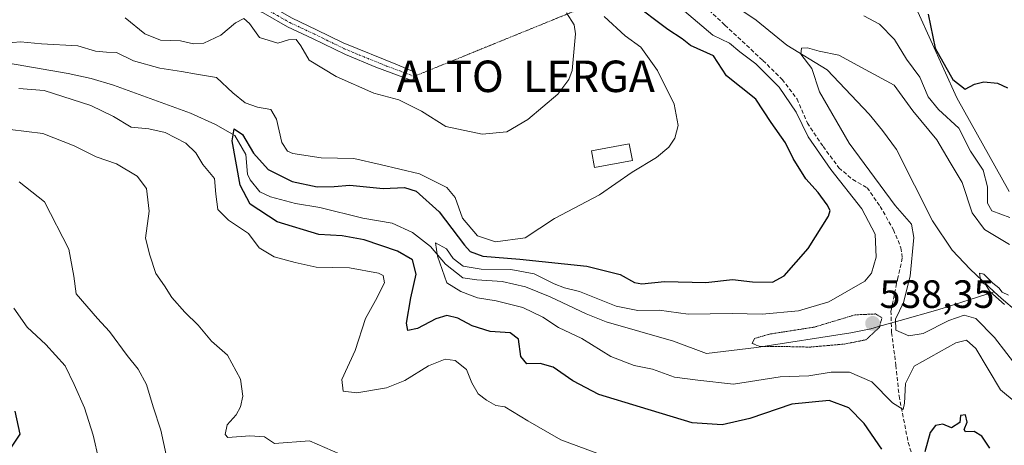
# Model space of a CAD drawing. Units: metres. Extents: x 621416 to 624878, y 4710986 to 4713360.
# Drawn here: x 623081 to 623330, y 4712502 to 4712610 of the extents above; entities that cross this region are included whole.
import ezdxf
from ezdxf.enums import TextEntityAlignment as Align

# ---------------------------------------------------------------- set-up
doc = ezdxf.new("R2010")
doc.units = ezdxf.units.M
doc.header["$MEASUREMENT"] = 0
for name, pattern in [('TRAZO_Y_PUNTO', [1, 0.5, -0.25, 0, -0.25]), ('TRAZOS2', [0.375, 0.25, -0.125]), ('TRAZOSX2', [1.5, 1, -0.5])]:
    doc.linetypes.add(name, pattern=pattern)
for name, color, linetype, lineweight in [('Camino', 19, 'Continuous', 0), ('Camino Cxs', 19, 'Continuous', 0), ('Camino eje', 39, 'TRAZO_Y_PUNTO', 13), ('Carátula', 7, 'Continuous', 5), ('Corriente natural lineal', 142, 'Continuous', 13), ('Cultivos herbáceos CxS', 92, 'Continuous', 0), ('Curva de nivel maestra', 36, 'Continuous', 30), ('Curva de nivel normal', 36, 'Continuous', 0), ('Curva de nivel normal depresión', 36, 'TRAZOS2', 0), ('Edificación', 1, 'Continuous', 13), ('Edificación Cxs', 1, 'Continuous', 13), ('Matorral', 135, 'Continuous', 0), ('Matorral CxS', 135, 'Continuous', 0), ('Punto de cota en terreno', 7, 'Continuous', 0), ('Rótulo de punto de cota en terreno', 19, 'Continuous', 0), ('Senda', 19, 'TRAZOSX2', 0), ('Senda virtual', 19, 'TRAZOS2', 0), ('Texto cartográfico', 19, 'Continuous', 0)]:
    doc.layers.add(name, color=color, linetype=linetype, lineweight=lineweight)
doc.styles.add('Arial', font='txt', dxfattribs={"height": 0.2})

# ---------------------------------------------------------------- blocks, each defined once
blk = doc.blocks.new('*U150')
at = {"layer": 'Matorral CxS', "color": 135, "linetype": 'Continuous', "lineweight": 0}
blk.add_polyline3d([(623308.43, 4712612.12, 548.55), (623318.37, 4712590.32, 548.01), (623331.62, 4712566.47, 547.96)], dxfattribs=at)
blk = doc.blocks.new('*U161')
at = {"layer": 'Cultivos herbáceos CxS', "color": 92, "linetype": 'Continuous', "lineweight": 0}
blk.add_polyline3d([(623331.62, 4712566.47, 547.96), (623318.37, 4712590.32, 548.01), (623308.43, 4712612.12, 548.55)], dxfattribs=at)
blk = doc.blocks.new('*U181')
at = {"layer": 'Curva de nivel normal', "color": 36, "linetype": 'Continuous', "lineweight": 0}
for points in [[(623333.45, 4712512.88, 545), (623329.44, 4712516.15, 545), (623323.21, 4712526.62, 545), (623320.82, 4712528.78, 545), (623318.15, 4712528.04, 545), (623307.51, 4712522.16, 545), (623305.31, 4712517.74, 545), (623305.05, 4712512.74, 545), (623304.73, 4712511.16, 545), (623302.02, 4712512.84, 545), (623296.82, 4712518.16, 545), (623291.15, 4712520.66, 545), (623286.49, 4712520.65, 545), (623280.82, 4712519.73, 545), (623273.5, 4712519.46, 545), (623261.69, 4712517.55, 545), (623252.62, 4712518.56, 545), (623246.69, 4712519.32, 545), (623241.16, 4712521.43, 545), (623236.51, 4712522.29, 545), (623230.56, 4712524.6, 545), (623223.18, 4712529.21, 545), (623217.3, 4712532, 545), (623213.32, 4712534.56, 545), (623208.28, 4712537.01, 545), (623201.5, 4712538.77, 545), (623196.75, 4712539.52, 545), (623192.49, 4712541.07, 545), (623188.94, 4712543.3, 545), (623186.59, 4712550.1, 545), (623186.12, 4712553.49, 545), (623188.88, 4712551.98, 545), (623190.58, 4712549.52, 545), (623193.09, 4712547.56, 545), (623197.66, 4712546.78, 545), (623205.19, 4712546.68, 545), (623211.15, 4712545.63, 545), (623216.2, 4712543.04, 545), (623218.83, 4712542.03, 545), (623222.6, 4712541.14, 545), (623231.96, 4712537.37, 545), (623237.4, 4712536.27, 545), (623242.86, 4712536.41, 545), (623250.16, 4712535.35, 545), (623261.35, 4712535.55, 545), (623268.95, 4712535.32, 545), (623278.21, 4712536.22, 545), (623285.87, 4712538.5, 545), (623295.03, 4712543.76, 545), (623296.7, 4712545.79, 545), (623297.87, 4712549.84, 545), (623297.68, 4712555.67, 545), (623294.26, 4712562.1, 545), (623286.38, 4712572.09, 545), (623280.66, 4712580.37, 545), (623277.62, 4712586.65, 545), (623273.28, 4712592.96, 545), (623267.34, 4712598.96, 545), (623263.33, 4712602.01, 545), (623260.69, 4712604.15, 545), (623256.45, 4712606.22, 545), (623247.57, 4712613.7, 545)], [(623294.75, 4712611.08, 545), (623298.71, 4712608.99, 545), (623302.51, 4712605.08, 545), (623305.62, 4712600.1, 545), (623308.99, 4712595.53, 545), (623311.1, 4712590.52, 545), (623313.69, 4712587.32, 545), (623318.87, 4712582.56, 545), (623321.82, 4712576.72, 545), (623325.04, 4712571.95, 545), (623326.14, 4712567.72, 545), (623326.11, 4712563.57, 545), (623327.22, 4712561.6, 545), (623331.84, 4712559.88, 545)]]:
    blk.add_polyline3d(points, dxfattribs=at)
blk = doc.blocks.new('*U185')
at = {"layer": 'Curva de nivel normal', "color": 36, "linetype": 'Continuous', "lineweight": 0}
for points in [[(623163.81, 4712498.92, 560), (623154.14, 4712503.17, 560), (623145.21, 4712502.53, 560), (623142.72, 4712504.2, 560), (623138.98, 4712504.45, 560), (623133.39, 4712504.05, 560), (623132.68, 4712504.83, 560), (623133.2, 4712507.23, 560), (623135.51, 4712509.79, 560), (623136.62, 4712511.8, 560), (623137.17, 4712514.52, 560), (623136.61, 4712518.87, 560), (623133.34, 4712524.97, 560), (623129.27, 4712528.53, 560), (623125.85, 4712532.53, 560), (623122.47, 4712535.83, 560), (623119.21, 4712539.56, 560), (623117.33, 4712542.58, 560), (623115.11, 4712545.72, 560), (623113.6, 4712550.35, 560), (623112.54, 4712554.68, 560), (623113.45, 4712561.53, 560), (623112.74, 4712567.23, 560), (623110.35, 4712570.37, 560), (623105.16, 4712573.52, 560), (623099.99, 4712575.34, 560), (623094.44, 4712578.13, 560), (623086.43, 4712581.21, 560), (623078.15, 4712582.24, 560)], [(623107.31, 4712610.62, 560), (623112.36, 4712606.57, 560), (623116.3, 4712604.95, 560), (623121.39, 4712604.74, 560), (623124.69, 4712604, 560), (623127.33, 4712604.15, 560), (623131.6, 4712606.18, 560), (623135.36, 4712609.33, 560), (623137.49, 4712610.4, 560), (623138.86, 4712609.19, 560), (623141.45, 4712605.61, 560), (623146.07, 4712604.18, 560), (623148.82, 4712605.01, 560), (623150.69, 4712605.14, 560), (623151.92, 4712603.48, 560), (623154.01, 4712599.85, 560), (623160.89, 4712595.73, 560), (623170.47, 4712591.5, 560), (623176.75, 4712589.74, 560), (623182.55, 4712586.94, 560), (623188.7, 4712583.04, 560), (623197.89, 4712581.03, 560), (623204.16, 4712581.67, 560), (623209.52, 4712584.78, 560), (623217.13, 4712591.21, 560), (623219.95, 4712594.97, 560), (623220.72, 4712597.27, 560), (623221.64, 4712606.55, 560), (623221.3, 4712608.81, 560), (623219.28, 4712611.91, 560)]]:
    blk.add_polyline3d(points, dxfattribs=at)
blk = doc.blocks.new('*U188')
at = {"layer": 'Curva de nivel normal', "color": 36, "linetype": 'Continuous', "lineweight": 0}
for points in [[(623230.95, 4712498.66, 555), (623217.88, 4712503.44, 555), (623209.49, 4712508.29, 555), (623203.65, 4712511.86, 555), (623201.36, 4712512.12, 555), (623199.03, 4712513.49, 555), (623196.89, 4712515.09, 555), (623195.28, 4712517.94, 555), (623193.97, 4712521.32, 555), (623191.1, 4712523.61, 555), (623188.5, 4712523.89, 555), (623184.28, 4712522.24, 555), (623178.31, 4712518.52, 555), (623173.62, 4712516.68, 555), (623166.09, 4712515.42, 555), (623162.62, 4712515.78, 555), (623162.28, 4712518.79, 555), (623165.71, 4712526.09, 555), (623168.31, 4712534.22, 555), (623170.9, 4712538.83, 555), (623173.18, 4712543.3, 555), (623172.81, 4712545.15, 555), (623171.64, 4712545.8, 555), (623164.25, 4712547.12, 555), (623155.77, 4712547.29, 555), (623150.48, 4712548.44, 555), (623145.11, 4712549.88, 555), (623141.35, 4712552.17, 555), (623138.67, 4712555.8, 555), (623133.57, 4712559.23, 555), (623130.85, 4712561.92, 555), (623130.34, 4712565.81, 555), (623130, 4712569.8, 555), (623127.04, 4712573.39, 555), (623125.28, 4712576.3, 555), (623122.74, 4712578.76, 555), (623117.48, 4712581.5, 555), (623113.38, 4712582.45, 555), (623108.86, 4712582.83, 555), (623104.39, 4712585.55, 555), (623098.65, 4712588.32, 555), (623086.82, 4712592.18, 555), (623080.34, 4712592.63, 555)], [(623076.89, 4712604.16, 555), (623080.82, 4712604.48, 555), (623086.11, 4712603.96, 555), (623095.32, 4712603.53, 555), (623099.8, 4712602.18, 555), (623102.58, 4712601.86, 555), (623105.15, 4712601.78, 555), (623109.46, 4712599.67, 555), (623116.18, 4712597.81, 555), (623121.63, 4712596.98, 555), (623125.48, 4712596.26, 555), (623130.53, 4712595.47, 555), (623134.67, 4712591.53, 555), (623137.82, 4712589.02, 555), (623140.91, 4712587.89, 555), (623144.29, 4712587.34, 555), (623145.76, 4712584.84, 555), (623147.08, 4712578.98, 555), (623148.53, 4712576.74, 555), (623149.86, 4712576.14, 555), (623157.06, 4712575.09, 555), (623165.4, 4712574.85, 555), (623172.06, 4712573.36, 555), (623182.02, 4712570.98, 555), (623188.94, 4712567.53, 555), (623191.05, 4712564.99, 555), (623192.96, 4712559.77, 555), (623196.71, 4712555.25, 555), (623201.33, 4712553.73, 555), (623208.8, 4712554.76, 555), (623216.26, 4712559.68, 555), (623227.7, 4712565.69, 555), (623235.99, 4712571.4, 555), (623242.15, 4712575.17, 555), (623245.29, 4712577.77, 555), (623246.83, 4712580.04, 555), (623247.66, 4712583.25, 555), (623246.64, 4712588.71, 555), (623242.4, 4712597.19, 555), (623238.17, 4712603.13, 555), (623234.19, 4712606.01, 555), (623228.89, 4712610.92, 555)]]:
    blk.add_polyline3d(points, dxfattribs=at)
blk = doc.blocks.new('*U199')
at = {"layer": 'Curva de nivel normal', "color": 36, "linetype": 'Continuous', "lineweight": 0}
blk.add_polyline3d([(623117.75, 4712499.62, 565), (623116.41, 4712505.88, 565), (623114.44, 4712511.86, 565), (623112.77, 4712517.5, 565), (623110.68, 4712521.43, 565), (623107.84, 4712524.86, 565), (623103.36, 4712530.97, 565), (623100.28, 4712534.27, 565), (623094.88, 4712540.53, 565), (623094.35, 4712544.99, 565), (623093.06, 4712551.86, 565), (623086.84, 4712563.88, 565), (623080.42, 4712569, 565)], dxfattribs=at)
blk = doc.blocks.new('*U200')
at = {"layer": 'Curva de nivel normal', "color": 36, "linetype": 'Continuous', "lineweight": 0}
blk.add_polyline3d([(623331.45, 4712540.16, 535), (623329.9, 4712540.94, 535), (623329.02, 4712542.06, 535), (623327.51, 4712543.26, 535), (623325.18, 4712545.53, 535), (623324.15, 4712545.74, 535), (623324.45, 4712543.49, 535), (623325.75, 4712542.79, 535), (623326.76, 4712541.13, 535), (623330.42, 4712537.79, 535)], dxfattribs=at)
blk = doc.blocks.new('*U202')
at = {"layer": 'Curva de nivel normal', "color": 36, "linetype": 'Continuous', "lineweight": 0}
blk.add_polyline3d([(623100.66, 4712498.35, 570), (623099.2, 4712504.66, 570), (623097.01, 4712511.56, 570), (623094.38, 4712517.53, 570), (623092.1, 4712522.24, 570), (623087.24, 4712527.69, 570), (623082.48, 4712532.06, 570), (623079.07, 4712536.85, 570)], dxfattribs=at)
blk = doc.blocks.new('*U208')
at = {"layer": 'Curva de nivel normal', "color": 36, "linetype": 'Continuous', "lineweight": 0}
blk.add_polyline3d([(623331.73, 4712553.06, 540), (623325.38, 4712556.89, 540), (623322.28, 4712561.1, 540), (623319.71, 4712568.79, 540), (623316.63, 4712573.83, 540), (623313.26, 4712579.64, 540), (623307.17, 4712587.02, 540), (623302.5, 4712593.48, 540), (623294.18, 4712598.03, 540), (623288.39, 4712601.1, 540), (623283.39, 4712602.1, 540), (623280.44, 4712603.01, 540), (623278.91, 4712602.9, 540), (623278.78, 4712601.39, 540), (623281.54, 4712597.77, 540), (623283.53, 4712591.83, 540), (623291.06, 4712578.78, 540), (623302.73, 4712562.94, 540), (623306.84, 4712558.21, 540), (623307.41, 4712554.82, 540), (623306.54, 4712545.04, 540), (623304.85, 4712538.33, 540), (623302.76, 4712534.1, 540), (623302.87, 4712531.32, 540), (623306.16, 4712529.84, 540), (623309.84, 4712530.42, 540), (623316.37, 4712533.71, 540), (623320.22, 4712535.09, 540), (623323.17, 4712534.23, 540), (623327.9, 4712529.45, 540), (623334.22, 4712521.32, 540)], dxfattribs=at)
blk = doc.blocks.new('*U215')
at = {"layer": 'Curva de nivel maestra', "color": 36, "linetype": 'Continuous', "lineweight": 30}
blk.add_polyline3d([(623078.5, 4712501.54, 575), (623080.68, 4712504.86, 575), (623079.46, 4712510.74, 575)], dxfattribs=at)
blk = doc.blocks.new('*U221')
at = {"layer": 'Curva de nivel maestra', "color": 36, "linetype": 'Continuous', "lineweight": 30}
for points in [[(623326.72, 4712501.32, 550), (623324.71, 4712504.36, 550), (623322.72, 4712505.54, 550), (623320.59, 4712505.44, 550), (623320.2, 4712506.09, 550), (623320.97, 4712507.92, 550), (623320.56, 4712509.79, 550), (623319.31, 4712509.64, 550), (623319.1, 4712507.87, 550), (623316.97, 4712506.53, 550), (623314.82, 4712507.44, 550), (623312.96, 4712507.09, 550), (623311.62, 4712505.3, 550), (623310.28, 4712500.4, 550)], [(623299.32, 4712501.04, 550), (623294.84, 4712507.55, 550), (623290.92, 4712511.61, 550), (623285.93, 4712513.43, 550), (623276.52, 4712512.46, 550), (623265.83, 4712508.89, 550), (623258.83, 4712507.23, 550), (623251.22, 4712507.8, 550), (623238.08, 4712511.77, 550), (623227.56, 4712514.96, 550), (623220.95, 4712518.41, 550), (623215.97, 4712521.91, 550), (623212.62, 4712522.79, 550), (623209.29, 4712522.76, 550), (623207.75, 4712524.62, 550), (623207.12, 4712529.02, 550), (623205.03, 4712530.65, 550), (623199.96, 4712530.99, 550), (623195.39, 4712532.42, 550), (623191.74, 4712534.34, 550), (623188.96, 4712535.05, 550), (623186.16, 4712534.21, 550), (623181.5, 4712531.74, 550), (623179.09, 4712531.18, 550), (623178.69, 4712533.05, 550), (623179.86, 4712539.53, 550), (623181.18, 4712545.47, 550), (623180.26, 4712549.14, 550), (623176.48, 4712551.33, 550), (623167.95, 4712554.23, 550), (623162.43, 4712555.27, 550), (623156.46, 4712555.59, 550), (623145.9, 4712558.76, 550), (623139.08, 4712563.28, 550), (623136.52, 4712568.15, 550), (623134.5, 4712579.33, 550), (623135.04, 4712582.45, 550), (623137.13, 4712581.01, 550), (623139.92, 4712576.22, 550), (623143.6, 4712572.12, 550), (623149.68, 4712569.03, 550), (623156.03, 4712567.72, 550), (623160.34, 4712567.8, 550), (623164.31, 4712568.09, 550), (623172.83, 4712567.3, 550), (623178.2, 4712567.56, 550), (623181.16, 4712566.62, 550), (623186.98, 4712561.38, 550), (623193.42, 4712552.87, 550), (623194.9, 4712551.27, 550), (623198.07, 4712550.06, 550), (623207.48, 4712549.35, 550), (623218.79, 4712548.11, 550), (623224.49, 4712547.52, 550), (623232.9, 4712545.45, 550), (623236.58, 4712543.38, 550), (623238.47, 4712543.04, 550), (623244.18, 4712543.62, 550), (623254.71, 4712543.42, 550), (623261.43, 4712544.12, 550), (623266.53, 4712543.56, 550), (623271.59, 4712543.5, 550), (623274.56, 4712545.08, 550), (623280.65, 4712552, 550), (623285.8, 4712560.28, 550), (623286.21, 4712561.68, 550), (623285.49, 4712563.16, 550), (623283.18, 4712566.22, 550), (623280.05, 4712569.75, 550), (623276.84, 4712574.88, 550), (623274.91, 4712578.88, 550), (623271.29, 4712584.06, 550), (623267.37, 4712589.95, 550), (623259.92, 4712595.86, 550), (623256.59, 4712600.95, 550), (623250.78, 4712603.54, 550), (623248.63, 4712605.29, 550), (623245.04, 4712607.6, 550), (623235.84, 4712614.59, 550)], [(623311.11, 4712611.53, 550), (623312.85, 4712602.86, 550), (623315.55, 4712598.06, 550), (623317.35, 4712594.92, 550), (623320.49, 4712592.51, 550), (623322.82, 4712593.74, 550), (623325.2, 4712594.35, 550), (623328.67, 4712593.98, 550), (623331.18, 4712592.86, 550)]]:
    blk.add_polyline3d(points, dxfattribs=at)
blk = doc.blocks.new('5PATER')
at = {"layer": 'Carátula', "linetype": 'Continuous', "lineweight": 5}
h = blk.add_hatch(color=250, dxfattribs=at)
edge = h.paths.add_edge_path()
edge.add_ellipse((0, 0.01), major_axis=(-1.33, -1.34), ratio=0.999422, start_angle=0, end_angle=360)

msp = doc.modelspace()

# ---------------------------------------------------------------- linework, layer by layer
at = {"layer": 'Camino', "color": 19, "linetype": 'Continuous', "lineweight": 0}
for points in [[(623075.69, 4712636.38, 565.35), (623081.78, 4712633.99, 564.8), (623094.26, 4712628.41, 563.34), (623098.63, 4712626.67, 563.14), (623111.86, 4712624.37, 562.48), (623118.2, 4712622.89, 562.85), (623124.08, 4712621.07, 562.75), (623132.25, 4712618.67, 561.65), (623143.42, 4712614.05, 561.38), (623149.68, 4712610.48, 561.01), (623155.92, 4712607.57, 560.84), (623162.63, 4712604.23, 561.31), (623176.46, 4712598.64, 561.56), (623180.87, 4712596.83, 561.47), (623180.59, 4712595.71, 561.28)], [(623180.59, 4712595.71, 561.28), (623180.31, 4712594.59, 561.09), (623170.92, 4712598.08, 561.09), (623163.27, 4712601.3, 560.92), (623154.86, 4712605.36, 560.59), (623148.55, 4712608.3, 560.55), (623142.34, 4712611.85, 560.93), (623131.44, 4712616.36, 561.54), (623123.37, 4712618.72, 562.45), (623117.56, 4712620.52, 562.55), (623111.37, 4712621.97, 562.03), (623097.96, 4712624.3, 562.81), (623093.31, 4712626.15, 563.02), (623080.83, 4712631.73, 564.44), (623074.85, 4712634.08, 564.95)]]:
    msp.add_polyline3d(points, dxfattribs=at)
at = {"layer": 'Camino Cxs', "color": 19, "linetype": 'Continuous', "lineweight": 0}
msp.add_polyline3d([(623149.68, 4712610.48, 561.01), (623155.92, 4712607.57, 560.84), (623162.63, 4712604.23, 561.31), (623176.46, 4712598.64, 561.56), (623180.87, 4712596.83, 561.47), (623180.59, 4712595.71, 561.28), (623180.59, 4712595.71, 561.28), (623180.31, 4712594.59, 561.09), (623170.92, 4712598.08, 561.09), (623163.27, 4712601.3, 560.92), (623154.86, 4712605.36, 560.59), (623148.55, 4712608.3, 560.55), (623142.34, 4712611.85, 560.93)], dxfattribs=at)
at = {"layer": 'Camino eje', "color": 39, "linetype": 'TRAZO_Y_PUNTO', "lineweight": 13}
msp.add_polyline3d([(623059.65, 4712640.26, 564.71), (623065.18, 4712638.82, 564.9), (623069.64, 4712637.12, 565.05), (623075.27, 4712635.23, 565.15), (623081.31, 4712632.86, 564.58), (623093.79, 4712627.28, 563.18), (623098.3, 4712625.49, 562.97), (623111.62, 4712623.17, 562.23), (623114.71, 4712622.45, 562.5), (623117.88, 4712621.71, 562.7), (623123.73, 4712619.9, 562.59), (623127.76, 4712618.72, 562.08), (623131.85, 4712617.52, 561.57), (623142.88, 4712612.95, 561.14), (623146.01, 4712611.17, 561.04), (623149.12, 4712609.39, 560.76), (623155.39, 4712606.47, 560.73), (623158.75, 4712604.8, 561.01), (623162.95, 4712602.77, 561.12), (623166.78, 4712601.16, 561.16), (623173.69, 4712598.36, 561.33), (623178.39, 4712596.62, 561.26), (623180.59, 4712595.71, 561.28)], dxfattribs=at)
at = {"layer": 'Corriente natural lineal', "color": 142, "linetype": 'Continuous', "lineweight": 13}
for points in [[(623248.09, 4712623.16, 541.08), (623267.42, 4712609.99, 540.52), (623275.26, 4712603.69, 540.14), (623285.44, 4712597.38, 539.06), (623296.09, 4712586.17, 536.72), (623299.47, 4712582.03, 536.69), (623303.05, 4712577.18, 536.38), (623312.16, 4712559.04, 535.76), (623317.15, 4712551.58, 535.4), (623321.75, 4712546.78, 535.3), (623327.82, 4712541.06, 535.11)], [(623075.19, 4712599.52, 553.14), (623092.86, 4712596.5, 552.54), (623098.73, 4712595.18, 552.34), (623104.4, 4712593.52, 551.47), (623123.91, 4712586.37, 550.89), (623130.28, 4712583.5, 550.2), (623135.15, 4712580.76, 549.97), (623137.95, 4712575.89, 549.3), (623138.42, 4712570.93, 548.82), (623139.08, 4712569.48, 548.61), (623141.47, 4712566.45, 548.24), (623144.21, 4712565.14, 548.09), (623150.57, 4712563.44, 546.95), (623156.72, 4712562.42, 546.72), (623167.68, 4712559.75, 546.17), (623175.1, 4712558.46, 545.63), (623180.25, 4712556.11, 546.17), (623184.83, 4712552.53, 545.32), (623188.66, 4712548.07, 544.65), (623193.04, 4712544.59, 544.19), (623196.56, 4712544.11, 543.49), (623203.04, 4712543.63, 542.98), (623208.95, 4712542.31, 542.88), (623215.17, 4712539.79, 542.98), (623224.35, 4712535.41, 543.08), (623229.39, 4712533.44, 542.89), (623246.51, 4712528.51, 541.7), (623254.88, 4712525.38, 541.85), (623267.56, 4712526.85, 540.39), (623291.5, 4712530.6, 539.16), (623296.54, 4712531.66, 538.92), (623299.37, 4712532.46, 540), (623299.38, 4712532.46, 540)], [(623304.01, 4712533.77, 539.15), (623313.55, 4712536.47, 537.59), (623327.82, 4712541.06, 535.11)], [(623327.82, 4712541.06, 535.11), (623329.57, 4712539.41, 535.03), (623333.56, 4712536.07, 535.03), (623356.19, 4712518.62, 533.89), (623360.72, 4712515.58, 534.05), (623370.68, 4712510.39, 533.97), (623376.17, 4712508.09, 533.39), (623387.86, 4712504.83, 533.24), (623393.28, 4712504.04, 533.02), (623411.34, 4712503.65, 532.61), (623423.4, 4712501.66, 532.54)], [(623299.38, 4712532.46, 540), (623304.01, 4712533.77, 539.15)]]:
    msp.add_polyline3d(points, dxfattribs=at)
at = {"layer": 'Cultivos herbáceos CxS', "color": 92, "linetype": 'Continuous', "lineweight": 0}
msp.add_polyline3d([(623308.43, 4712612.12, 548.55), (623318.37, 4712590.32, 548.01), (623331.62, 4712566.47, 547.96)], dxfattribs=at)
at = {"layer": 'Curva de nivel normal depresión', "color": 36, "linetype": 'TRAZOS2', "lineweight": 0}
msp.add_polyline3d([(623281.07, 4712526.99, 540), (623289.82, 4712527.76, 540), (623295.3, 4712528.85, 540), (623298.73, 4712532.05, 540), (623299.36, 4712534.4, 540), (623297.81, 4712535.41, 540), (623292.53, 4712535.18, 540), (623282.16, 4712532.06, 540), (623270.83, 4712530.29, 540), (623267.02, 4712529.16, 540), (623266.44, 4712527.94, 540), (623268.34, 4712527.18, 540), (623273.01, 4712527.17, 540), (623281.07, 4712526.99, 540)], dxfattribs=at)
at = {"layer": 'Edificación', "color": 1, "linetype": 'Continuous', "lineweight": 13}
msp.add_polyline3d([(623236.05, 4712574.39, 556.41), (623226.46, 4712572.59, 556.71), (623225.67, 4712576.84, 558.58), (623235.26, 4712578.65, 557.26), (623236.05, 4712574.39, 556.41)], dxfattribs=at)
at = {"layer": 'Edificación Cxs', "color": 1, "linetype": 'Continuous', "lineweight": 13}
msp.add_polyline3d([(623236.05, 4712574.39, 556.41), (623226.46, 4712572.59, 556.71), (623225.67, 4712576.84, 558.58), (623235.26, 4712578.65, 557.26), (623236.05, 4712574.39, 556.41)], close=True, dxfattribs=at)
at = {"layer": 'Matorral', "color": 135, "linetype": 'Continuous', "lineweight": 0}
msp.add_polyline3d([(623308.43, 4712612.12, 548.55), (623318.37, 4712590.32, 548.01), (623331.62, 4712566.47, 547.96)], dxfattribs=at)
at = {"layer": 'Senda', "color": 19, "linetype": 'TRAZOSX2', "lineweight": 0}
msp.add_polyline3d([(623254.39, 4712613.58, 541.67), (623259.52, 4712608.74, 542.57), (623269.16, 4712599.77, 543.71), (623274.04, 4712594.98, 544), (623277.83, 4712589.99, 543.92), (623280.43, 4712583.89, 544.18), (623284.42, 4712577.93, 543.9), (623288.46, 4712572.52, 543.6), (623291.98, 4712569.53, 542.98), (623295.6, 4712567.46, 542.04), (623298.9, 4712562.71, 542.07), (623302.29, 4712556.8, 541.71), (623304.19, 4712552.21, 541.32), (623304.53, 4712549.6, 541.14), (623303.4, 4712544.59, 540.93), (623301.65, 4712536.16, 540.84), (623301.73, 4712533.13, 540.78), (623301.8, 4712530.69, 541.12), (623302.91, 4712522.37, 543.21), (623303.7, 4712514.59, 545.2), (623306.02, 4712502.77, 547.2), (623308.46, 4712495.02, 549.59)], dxfattribs=at)
at = {"layer": 'Senda virtual', "color": 19, "linetype": 'TRAZOS2', "lineweight": 0}
msp.add_polyline3d([(623252.11, 4712624.86, 541.27), (623180.59, 4712595.71, 561.28)], dxfattribs=at)

# ---------------------------------------------------------------- block references
at = {"layer": 'Cultivos herbáceos CxS', "color": 92, "linetype": 'Continuous', "lineweight": 0}
msp.add_blockref('*U161', (0, 0), dxfattribs=at)
at = {"layer": 'Curva de nivel maestra', "color": 36, "linetype": 'Continuous', "lineweight": 30}
for name in ['*U215', '*U221']:
    msp.add_blockref(name, (0, 0), dxfattribs=at)
at = {"layer": 'Curva de nivel normal', "color": 36, "linetype": 'Continuous', "lineweight": 0}
for name in ['*U185', '*U188', '*U181', '*U199', '*U202', '*U208', '*U200']:
    msp.add_blockref(name, (0, 0), dxfattribs=at)
at = {"layer": 'Matorral CxS', "color": 135, "linetype": 'Continuous', "lineweight": 0}
msp.add_blockref('*U150', (0, 0), dxfattribs=at)
at = {"layer": 'Punto de cota en terreno', "linetype": 'Continuous', "lineweight": 0}
msp.add_blockref('5PATER', (623297, 4712533, 538.35), dxfattribs=at)

# ---------------------------------------------------------------- texts
at = {"layer": 'Rótulo de punto de cota en terreno', "color": 19, "linetype": 'Continuous', "lineweight": 0, "style": 'Arial'}
msp.add_text('538,35', height=7, dxfattribs=at).set_placement((623298.76, 4712534.76), align=Align.BOTTOM_LEFT)
at = {"layer": 'Texto cartográfico', "color": 19, "linetype": 'Continuous', "lineweight": 0, "style": 'Arial'}
msp.add_text('ALTO  LERGA', height=8, dxfattribs=at).set_placement((623208.99, 4712595.75), align=Align.MIDDLE_CENTER)

doc.saveas('drawing.dxf')
